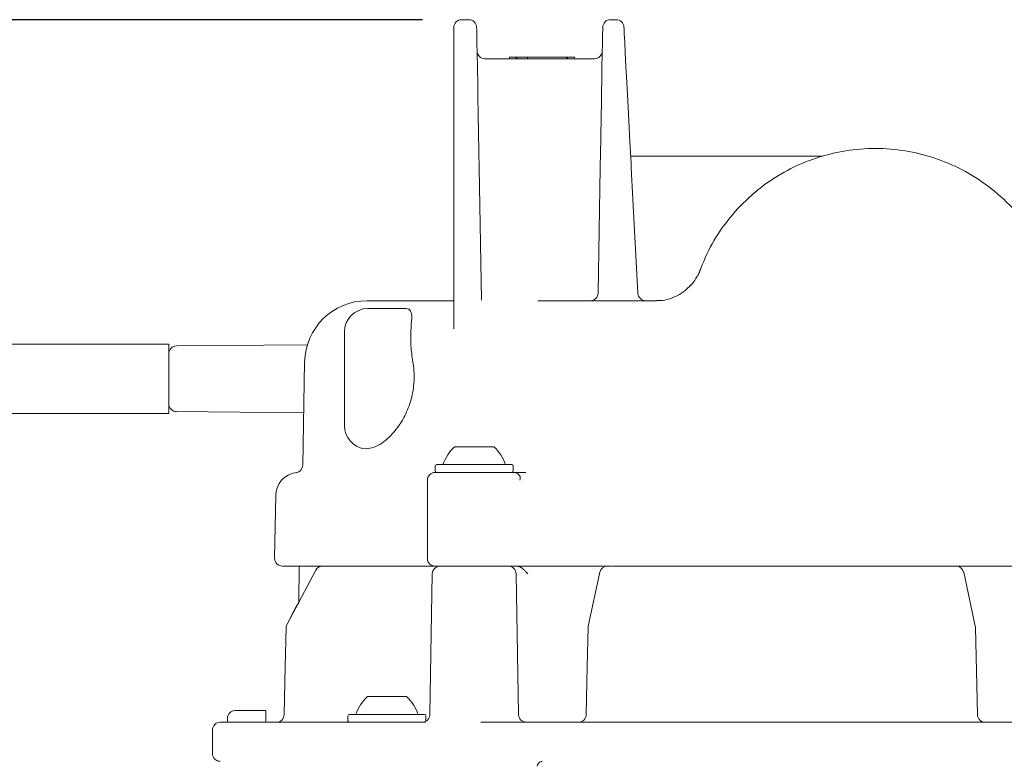
# Model space of a CAD drawing. Units: millimetres. Extents: x 307 to 1206, y 213 to 844.
# Drawn here: x 525 to 651, y 613 to 708 of the extents above; entities that cross this region are included whole.
import ezdxf

# ---------------------------------------------------------------- set-up
doc = ezdxf.new("R2010")
doc.units = ezdxf.units.MM
doc.header["$LTSCALE"] = 5
doc.layers.add('MAßLINIE_MAßZEICHNUNGEN', color=7, linetype='Continuous')
doc.styles.add('SLDTEXTSTYLE0', font='TXT', dxfattribs={"width": 0.7})
doc.dimstyles.new('SLDDIMSTYLE0', dxfattribs={"dimtxt": 26.458333, "dimasz": 17.5, "dimexe": 0, "dimexo": 0.0625, "dimgap": 6.614583, "dimtad": 0, "dimdec": 0, "dimrnd": 1e-09, "dimzin": 12, "dimdsep": 46, "dimtxsty": 'SLDTEXTSTYLE0', "dimsah": 1, "dimcen": 0.09, "dimadec": 0, "dimazin": 3, "dimtfac": 1, "dimtdec": 0, "dimtofl": 0, "dimtmove": 0, "dimatfit": 3, "dimfxl": 0, "dimfrac": 2, "dimtolj": 1, "dimtzin": 12, "dimarcsym": 0})

# ---------------------------------------------------------------- blocks, each defined once
blk = doc.blocks.new('_D')
at = {"layer": 'MAßLINIE_MAßZEICHNUNGEN', "color": 7}
for p, q in [((576.24, 708.49), (315.72, 708.49)), ((320.72, 708.49), (320.72, 539.24)), ((320.72, 297.79), (320.72, 490.83)), ((552.6, 297.79), (315.72, 297.79))]:
    blk.add_line(p, q, dxfattribs=at)
for points in [[(320.72, 708.49), (313.22, 690.99), (328.22, 690.99)], [(320.72, 297.79), (328.22, 315.29), (313.22, 315.29)]]:
    blk.add_solid(points, dxfattribs=at)
at = {"layer": 'MAßLINIE_MAßZEICHNUNGEN', "color": 7, "insert": (306.56, 490.83), "char_height": 26.458, "attachment_point": 1, "rotation": 90, "style": 'SLDTEXTSTYLE0'}
blk.add_mtext('411', dxfattribs=at)

msp = doc.modelspace()

# ---------------------------------------------------------------- linework, layer by layer
at = {"color": 7, "linetype": 'Continuous', "lineweight": 18}
for p, q in [((580.24, 689.48), (580.24, 707.49)), ((582.17, 708.49), (581.24, 708.49)), ((600.31, 708.49), (601.03, 708.49)), ((587.36, 703.69), (587.36, 703.49)), ((587.36, 703.69), (588.24, 703.69)), ((588.24, 703.69), (588.24, 703.49)), ((588.24, 703.69), (588.28, 703.69)), ((588.28, 703.69), (588.32, 703.69)), ((588.32, 703.69), (588.32, 703.49)), ((588.32, 703.69), (589.67, 703.69)), ((589.67, 703.69), (589.67, 703.49)), ((589.67, 703.69), (594.72, 703.69)), ((594.72, 703.69), (594.72, 703.49)), ((594.72, 703.69), (594.8, 703.69)), ((594.8, 703.49), (594.8, 703.69)), ((594.8, 703.69), (595.68, 703.69)), ((595.68, 703.69), (595.68, 703.49)), ((598.26, 703.49), (584.23, 703.49)), ((583.48, 689.76), (583.46, 691.2)), ((599.03, 691.2), (599, 689.76)), ((603.94, 691.01), (622.61, 691.01)), ((583.48, 689.76), (583.49, 689.5)), ((599, 689.5), (599, 689.76)), ((602.95, 690.06), (602.95, 690.07)), ((602.95, 689.99), (602.95, 690.06)), ((602.95, 689.99), (602.97, 689.53)), ((580.24, 668.9), (580.24, 689.48)), ((583.49, 689.5), (583.78, 672.57)), ((598.72, 673.47), (599, 689.5)), ((602.97, 689.53), (603.82, 673.44)), ((569.14, 672.49), (580.24, 672.49)), ((591.02, 672.49), (606.14, 672.49)), ((573.8, 671.49), (569.24, 671.49)), ((566.24, 656.49), (566.24, 668.49)), ((543.74, 666.94), (451.24, 666.94)), ((543.74, 666.94), (543.74, 658.04)), ((561.49, 666.84), (544.73, 666.7)), ((561.14, 664.63), (560.91, 651.44)), ((544.73, 658.28), (561.03, 658.14)), ((451.24, 658.04), (543.74, 658.04)), ((569.24, 653.52), (568.8, 653.61)), ((580.36, 653.79), (582.86, 653.79)), ((582.86, 653.79), (585.36, 653.79)), ((577.86, 651.29), (577.86, 650.69)), ((578.06, 651.49), (587.66, 651.49)), ((587.86, 650.69), (587.86, 651.29)), ((576.86, 649.49), (576.86, 639.49)), ((577.86, 650.49), (587.86, 650.49)), ((587.98, 650.49), (589.47, 650.49)), ((557.44, 647.54), (557.3, 639.51)), ((563.44, 638.49), (558.3, 638.49)), ((560.42, 638.49), (560.38, 633.85)), ((563.44, 638.49), (563.58, 638.49)), ((563.58, 638.49), (564.36, 638.49)), ((577.86, 638.49), (564.36, 638.49)), ((587.58, 638.49), (577.86, 638.49)), ((599.92, 638.49), (589.75, 638.49)), ((599.92, 638.49), (600.24, 638.49)), ((600.24, 638.49), (600.53, 638.49)), ((643.89, 638.49), (600.6, 638.49)), ((643.95, 638.49), (644.25, 638.49)), ((644.25, 638.49), (644.56, 638.49)), ((654.73, 638.49), (644.56, 638.49)), ((562.56, 637.96), (558.89, 631.05)), ((577.49, 637.51), (577.18, 619.47)), ((588.54, 619.47), (588.23, 637.51)), ((598.94, 637.7), (597.47, 630.8)), ((647.02, 630.8), (645.54, 637.7)), ((647.29, 619.47), (647.04, 630.61)), ((569.18, 621.79), (571.68, 621.79)), ((571.68, 621.79), (574.18, 621.79)), ((552.25, 619.99), (552.26, 619.99)), ((552.26, 619.99), (556.16, 619.99)), ((566.68, 619.29), (566.68, 618.69)), ((566.88, 619.49), (576.48, 619.49)), ((576.68, 618.69), (576.68, 619.29)), ((550.33, 618.49), (563.7, 618.49)), ((551.25, 618.99), (551.25, 618.49)), ((551.26, 618.49), (551.26, 618.99)), ((556.19, 618.99), (556.19, 618.49)), ((563.7, 618.49), (566.69, 618.49)), ((566.69, 618.49), (571.52, 618.49)), ((571.52, 618.49), (576.61, 618.49)), ((583.72, 618.49), (660.76, 618.49)), ((549.33, 617.49), (549.33, 614.49))]:
    msp.add_line(p, q, dxfattribs=at)
at = {"color": 7, "linetype": 'Continuous', "lineweight": 18, "flags": 128}
for points in [[(583.17, 707.51), (583.18, 707.29), (583.19, 706.64), (583.21, 705.57), (583.23, 704.12), (583.26, 702.3), (583.3, 700.17)], [(599.18, 700.17), (599.22, 702.3), (599.25, 704.12), (599.28, 705.57), (599.3, 706.64), (599.31, 707.29), (599.31, 707.51)], [(602.03, 707.54), (602.04, 707.33), (602.07, 706.7), (602.13, 705.67), (602.2, 704.26), (602.29, 702.5), (602.4, 700.44), (602.52, 698.1), (602.66, 695.56), (602.8, 692.86), (602.95, 690.07)], [(560.38, 633.85), (559.99, 633.13), (558.89, 631.05)], [(558.78, 630.61), (558.66, 625.6), (558.52, 619.47)], [(558.78, 630.61), (558.66, 625.6), (558.52, 619.47)], [(597.44, 630.61), (597.33, 625.69), (597.2, 619.47)], [(576.67, 618.62), (576.68, 618.65), (576.68, 618.69)]]:
    msp.add_lwpolyline(points, dxfattribs=at)
at = {"color": 7, "linetype": 'Continuous', "lineweight": 18}
for centre, radius, start, end in [((581.24, 707.49), 1, 90, 180), ((582.17, 707.49), 1, 1, 90), ((600.31, 707.49), 1, 90, 179), ((601.03, 707.49), 1, 3, 90), ((584.23, 704.49), 1, 181, 270), ((598.26, 704.49), 1, 270, 359), ((606.14, 678.49), 6, 317.5546, 339.5127), ((597.72, 673.49), 1, 270, 359), ((604.82, 673.49), 1, 183, 270), ((569.14, 664.49), 8, 90, 179), ((569.24, 668.49), 3, 90, 180), ((544.74, 665.7), 1, 90.5, 180), ((544.74, 659.28), 1, 180, 269.5), ((569.24, 656.49), 3, 180, 261.2896), ((584.5, 649.45), 6, 133.6607, 160.1166), ((581.22, 649.45), 6, 19.8834, 46.3393), ((559.91, 651.45), 1, 277.6344, 359), ((578.06, 651.29), 0.2, 90, 180), ((578.06, 650.69), 0.2, 180, 270), ((587.66, 651.29), 0.2, 0, 90), ((587.66, 650.69), 0.2, 270, 0), ((560.44, 647.49), 3, 97.6344, 179), ((577.86, 649.49), 1, 90, 180), ((587.86, 649.49), 1, 41.7655, 90), ((558.3, 639.49), 1, 179, 270), ((577.86, 639.49), 1, 180, 270), ((563.44, 637.49), 1, 90, 152.0498), ((578.49, 637.49), 1, 90, 179), ((587.23, 637.49), 1, 1, 90), ((599.92, 637.49), 1, 90, 167.9289), ((644.56, 637.49), 1, 12.0711, 90), ((559.78, 630.59), 1, 152.0508, 178.675), ((598.44, 630.59), 1, 167.9294, 178.7198), ((646.04, 630.59), 1, 1.2802, 12.0706), ((573.33, 617.45), 6, 133.6607, 160.1166), ((570.04, 617.45), 6, 19.8834, 46.3393), ((552.25, 618.99), 1, 90, 180), ((557.52, 619.49), 1, 270.0061, 358.8275), ((566.88, 619.29), 0.2, 90, 180), ((576.18, 619.49), 1, 270, 359), ((576.48, 619.29), 0.2, 0, 90), ((589.54, 619.49), 1, 181, 270), ((596.2, 619.49), 1, 270.0102, 358.8965), ((648.29, 619.49), 1, 181.2999, 270.0012), ((550.33, 617.49), 1, 90, 180), ((566.88, 618.69), 0.2, 180, 270), ((550.33, 614.49), 1, 180, 270)]:
    msp.add_arc(centre, radius, start, end, dxfattribs=at)
for points, knots in [([(583.46, 691.2), (583.44, 691.81), (583.41, 693.75), (583.35, 696.93), (583.32, 699.09), (583.3, 700.17)], [0, 0, 0, 0, 0.187593, 0.593559, 1, 1, 1, 1]), ([(599.18, 700.17), (599.17, 699.09), (599.14, 696.93), (599.08, 693.75), (599.04, 691.81), (599.03, 691.2)], [0, 0, 0, 0, 0.406441, 0.812407, 1, 1, 1, 1]), ([(602.9, 691.01), (603.02, 691.01), (603.35, 691.01), (603.72, 691.01), (603.94, 691.01)], [0, 0, 0, 0, 0.389552, 1, 1, 1, 1]), ([(611.51, 675.68), (612, 676.92), (612.98, 679.43), (615.23, 682.8), (617.98, 685.8), (621.17, 688.25), (624.74, 690.15), (628.48, 691.4), (632.34, 692.02), (636.17, 692.01), (639.96, 691.4), (643.63, 690.19), (647.13, 688.36), (650.39, 685.9), (653.29, 682.81), (655.38, 679.55), (656.8, 676.4), (657.33, 674.49), (657.59, 673.53)], [0, 0, 0, 0, 0.063306, 0.128441, 0.191761, 0.256937, 0.319466, 0.383842, 0.444617, 0.507057, 0.568322, 0.63115, 0.69635, 0.763275, 0.832999, 0.904954, 0.952071, 1, 1, 1, 1]), ([(622.61, 691.01), (623.76, 691.01), (625.26, 691.01), (626.75, 691.01), (627.24, 691.01), (627.4, 691.01), (627.47, 691.01)], [0, 0, 0, 0, 0.66122, 0.859247, 0.941567, 1, 1, 1, 1]), ([(618.09, 685.74), (618.32, 685.95), (618.63, 686.22), (618.96, 686.49), (619.03, 686.55)], [0, 0, 0, 0, 0.762096, 1, 1, 1, 1]), ([(611.76, 676.39), (611.76, 676.39), (611.76, 676.38), (611.72, 676.27), (611.58, 675.88), (611.51, 675.68)], [0, 0, 0, 0, 0.044661, 0.517398, 1, 1, 1, 1]), ([(610.54, 674.46), (610.33, 674.23), (609.85, 673.71), (608.92, 673.13), (607.83, 672.7), (606.89, 672.48), (606.31, 672.51), (606.14, 672.52)], [0, 0, 0, 0, 0.1865483, 0.4275777, 0.6503025, 0.8974649, 1, 1, 1, 1]), ([(574.99, 664.63), (574.9, 665.35), (574.68, 666.94), (574.75, 669.08), (574.93, 670.6), (574.7, 671.33), (574.25, 671.55), (573.81, 671.49), (573.8, 671.49)], [0, 0, 0, 0, 0.187319, 0.415493, 0.654861, 0.826024, 0.998457, 1, 1, 1, 1]), ([(574.99, 664.63), (575, 664.57), (575.16, 663.69), (575.23, 661.93), (574.76, 659.51), (573.75, 657.13), (572.2, 655.07), (570.56, 653.85), (569.59, 653.61), (569.24, 653.52)], [0, 0, 0, 0, 0.009901, 0.164819, 0.304306, 0.450838, 0.66287, 0.877587, 1, 1, 1, 1]), ([(589.47, 650.49), (589.13, 650.49), (588.58, 650.49), (588.15, 650.49), (587.98, 650.49)], [0, 0, 0, 0, 0.613186, 1, 1, 1, 1]), ([(588.72, 649.49), (588.73, 649.6), (588.77, 649.87), (588.71, 650.07), (588.61, 650.13), (588.59, 650.14)], [0, 0, 0, 0, 0.350398, 0.874543, 1, 1, 1, 1]), ([(589.75, 638.49), (589.6, 638.49), (589.29, 638.49), (588.78, 638.49), (588.29, 638.49), (587.88, 638.49), (587.66, 638.49), (587.59, 638.49), (587.58, 638.49)], [0, 0, 0, 0, 0.1910467, 0.3820929, 0.5731497, 0.764225, 0.9553312, 1, 1, 1, 1]), ([(588.27, 638.49), (588.41, 638.47), (588.75, 638.42), (589.14, 638.12), (589.46, 637.79), (589.62, 637.6), (589.71, 637.5), (589.71, 637.5)], [0, 0, 0, 0, 0.250273, 0.590316, 0.792988, 0.996885, 1, 1, 1, 1]), ([(556.16, 619.99), (556.16, 619.98), (556.17, 619.95), (556.17, 619.78), (556.18, 619.53), (556.19, 619.25), (556.19, 619.06), (556.19, 618.99)], [0, 0, 0, 0, 0.21476, 0.429523, 0.6443, 0.859024, 1, 1, 1, 1]), ([(591.58, 613.48), (591.57, 613.48), (591.48, 613.5), (591.33, 613.44), (591.15, 613.33), (591.02, 613.15), (590.95, 612.99), (590.92, 612.88), (590.91, 612.85)], [0, 0, 0, 0, 0.028827, 0.252962, 0.453926, 0.663864, 0.923624, 1, 1, 1, 1])]:
    msp.add_open_spline(points, degree=3, knots=knots, dxfattribs=at)

# ---------------------------------------------------------------- dimensions: what is measured, and where the dimension line sits
at = {"layer": 'MAßLINIE_MAßZEICHNUNGEN', "color": 7}
dim = msp.add_linear_dim(base=(320.72, 297.79), p1=(581.24, 708.49), p2=(557.6, 297.79), angle=90, dimstyle='SLDDIMSTYLE0', dxfattribs=at)
dim.commit()
dim.dimension.update_dxf_attribs({"geometry": '_D', "text_midpoint": (320.72, 515.03), "dimtype": 160})

doc.saveas('drawing.dxf')
